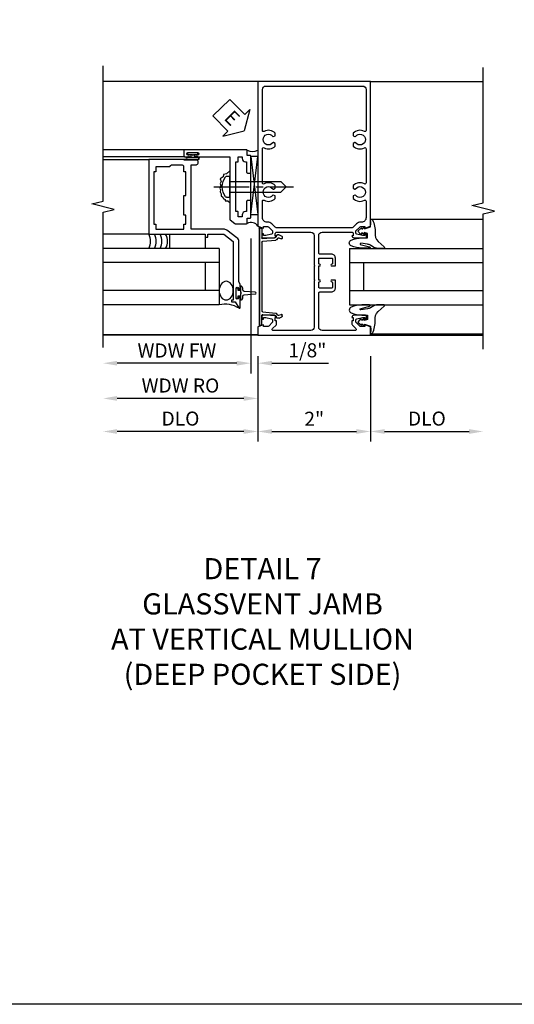
# Model space of a CAD drawing. Extents: x 0 to 100, y 0 to 65.
# Drawn here: x 66 to 75, y 0 to 17 of the extents above; entities that cross this region are included whole.
import ezdxf

# ---------------------------------------------------------------- set-up
doc = ezdxf.new("R2010")
doc.units = 0
doc.header["$LTSCALE"] = 0.5
doc.header["$MEASUREMENT"] = 0
doc.linetypes.add('CENTER', pattern=[2, 1.25, -0.25, 0.25, -0.25])
doc.layers.get('0').update_dxf_attribs({"color": 4, "linetype": 'CONTINUOUS'})
for name, color, linetype in [('CENTER', 1, 'CENTER'), ('DIME', 2, 'CONTINUOUS'), ('FORMAT', 7, 'CONTINUOUS'), ('TEXT', 3, 'CONTINUOUS')]:
    doc.layers.add(name, color=color, linetype=linetype)
doc.styles.get("Standard").update_dxf_attribs({"font": 'arial.ttf'})
doc.dimstyles.new('EXT_ON-OFF', dxfattribs={"dimscale": 2, "dimtxt": 0.125, "dimasz": 0.125, "dimexe": 0.09, "dimexo": 0.1875, "dimgap": 0.05, "dimtad": 3, "dimdec": 5, "dimzin": 3, "dimdsep": 46, "dimlunit": 5, "dimtxsty": 'STANDARD', "dimcen": 0, "dimse2": 1, "dimazin": 0, "dimtfac": 1, "dimtdec": 4, "dimtofl": 0, "dimtmove": 0, "dimatfit": 0, "dimfxl": 1, "dimfrac": 2, "dimtolj": 1, "dimtzin": 3, "dimarcsym": 0})
doc.dimstyles.new('EXT_ON-ON', dxfattribs={"dimscale": 2, "dimtxt": 0.125, "dimasz": 0.125, "dimexe": 0.09, "dimexo": 0.1875, "dimgap": 0.05, "dimtad": 3, "dimdec": 5, "dimzin": 3, "dimdsep": 46, "dimlunit": 5, "dimtxsty": 'STANDARD', "dimcen": 0, "dimazin": 0, "dimtfac": 1, "dimtdec": 4, "dimtofl": 0, "dimtmove": 0, "dimatfit": 0, "dimfxl": 1, "dimfrac": 2, "dimtolj": 1, "dimtzin": 3, "dimarcsym": 0})

# ---------------------------------------------------------------- blocks, each defined once
blk = doc.blocks.new('*D61')
at = {"layer": 'DIME', "color": 0, "lineweight": -2, "transparency": 16777216}
for p, q in [((-1, -0.913), (-1, -2.43)), ((1, -0.913), (1, -2.43)), ((-0.75, -2.25), (0.75, -2.25))]:
    blk.add_line(p, q, dxfattribs=at)
at = {"layer": 'DIME', "color": 0, "transparency": 16777216}
for points in [[(-0.75, -2.208), (-0.75, -2.292), (-1, -2.25)], [(0.75, -2.208), (0.75, -2.292), (1, -2.25)]]:
    blk.add_solid(points, dxfattribs=at)
at = {"layer": 'DIME', "color": 0, "transparency": 16777216, "insert": (0, -2.024), "char_height": 0.25, "attachment_point": 5}
blk.add_mtext('\\A1;2"', dxfattribs=at)
blk = doc.blocks.new('*D62')
at = {"layer": 'DIME', "color": 0, "lineweight": -2, "transparency": 16777216}
for p, q in [((-1, -0.913), (-1, -2.43)), ((-1.25, -2.25), (-3.5, -2.25))]:
    blk.add_line(p, q, dxfattribs=at)
at = {"layer": 'DIME', "color": 0, "transparency": 16777216}
for points in [[(-3.5, -2.208), (-3.5, -2.292), (-3.75, -2.25)], [(-1.25, -2.208), (-1.25, -2.292), (-1, -2.25)]]:
    blk.add_solid(points, dxfattribs=at)
at = {"layer": 'DIME', "color": 0, "transparency": 16777216, "insert": (-2.375, -2.021), "char_height": 0.25, "attachment_point": 5}
blk.add_mtext('\\A1;DLO', dxfattribs=at)
blk = doc.blocks.new('*D63')
at = {"layer": 'DIME', "color": 0, "lineweight": -2, "transparency": 16777216}
for p, q in [((1, -0.913), (1, -2.43)), ((1.25, -2.25), (2.75, -2.25))]:
    blk.add_line(p, q, dxfattribs=at)
at = {"layer": 'DIME', "color": 0, "transparency": 16777216}
for points in [[(1.25, -2.208), (1.25, -2.292), (1, -2.25)], [(2.75, -2.208), (2.75, -2.292), (3, -2.25)]]:
    blk.add_solid(points, dxfattribs=at)
at = {"layer": 'DIME', "color": 0, "transparency": 16777216, "insert": (2, -2.021), "char_height": 0.25, "attachment_point": 5}
blk.add_mtext('\\A1;DLO', dxfattribs=at)
blk = doc.blocks.new('B027074-M')
blk.add_lwpolyline([(0.062, 0.144), (0.035, 0.149), (0.069, 0.257), (0.13, 0.261), (0.205, 0.259), (0.195, 0.29, 0.12571), (-0.037, 0.341, -0.226084), (-0.19, 0.391), (-0.286, 0.502, 0.644976), (-0.312, 0.49), (-0.31, 0.361, 0.151869), (-0.294, 0.316), (-0.255, 0.257, -0.029345), (-0.238, 0.205), (-0.221, 0.083, -0.653812), (-0.241, 0.076), (-0.285, 0.241, 0.888636), (-0.31, 0.239), (-0.31, 0.105, 0.064205), (-0.268, -0.084, 0.689636), (-0.165, -0.084, 0.070356), (-0.124, 0.105), (-0.124, 0.201), (-0.051, 0.201), (-0.029, 0.147), (-0.068, 0.142), (-0.034, 0.106), (-0.065, 0.084), (-0.004, 0.03), (0.052, 0.096), (0.027, 0.106)], format="xyb", close=True)
blk = doc.blocks.new('S451GT1000')
for p, q in [((-1, -0.625), (-1, -3)), ((0, -0.625), (-1, -0.625)), ((-0.75, -0.625), (-0.75, -3)), ((-0.25, -0.625), (-0.25, -3)), ((0, -0.625), (0, -3)), ((-1.518, -1), (-1.518, -3)), ((-0.25, -0.875), (-0.75, -0.875)), ((0.517, -1), (0.517, -3))]:
    blk.add_line(p, q)
at = {"rotation": 180}
blk.add_blockref('B027074-M', (-1.312, -0.742), dxfattribs=at)
at = {"xscale": -1, "rotation": 180}
blk.add_blockref('B027074-M', (0.312, -0.742), dxfattribs=at)
blk = doc.blocks.new('B469407')
for p, q in [((0.963, 0.356), (0.929, 0.345)), ((0.965, 0.352), (0.931, 0.34)), ((0.567, 0.189), (0.567, 0.17)), ((0.623, 0.225), (0.576, 0.203)), ((0.629, 0.226), (0.651, 0.226)), ((0.663, 0.221), (0.694, 0.184)), ((0.913, 0.16), (0.704, 0.179)), ((0.929, 0.345), (0.929, 0.175)), ((0.971, 0.347), (0.971, -1.375)), ((0.976, 0.347), (0.976, -1.375)), ((0.626, 0.174), (0.589, 0.157)), ((0.644, 0.17), (0.67, 0.139)), ((0.916, 0.113), (0.68, 0.134)), ((0.929, 0.098), (0.929, -1.126)), ((0.567, -1.217), (0.567, -1.198)), ((0.626, -1.202), (0.589, -1.185)), ((0.644, -1.198), (0.67, -1.167)), ((0.663, -1.249), (0.694, -1.212)), ((0.916, -1.141), (0.68, -1.162)), ((0.913, -1.188), (0.704, -1.207)), ((0.929, -1.373), (0.929, -1.203)), ((0.623, -1.253), (0.576, -1.231)), ((0.629, -1.254), (0.651, -1.254)), ((0.963, -1.384), (0.929, -1.373)), ((0.965, -1.38), (0.931, -1.368))]:
    blk.add_line(p, q)
for centre, radius, start, end in [((0.966, 0.347), 0.01, 0, 109), ((0.966, 0.347), 0.005, 0, 109), ((0.582, 0.189), 0.015, 115, 180), ((0.629, 0.211), 0.015, 90, 115), ((0.632, 0.161), 0.015, 40, 115), ((0.651, 0.211), 0.015, 40, 90), ((0.705, 0.194), 0.015, 220, 265), ((0.914, 0.175), 0.015, 265, 0), ((0.582, 0.17), 0.015, 180, 295), ((0.682, 0.149), 0.015, 220, 265), ((0.914, 0.098), 0.015, 360, 85), ((0.582, -1.198), 0.015, 65, 180), ((0.582, -1.217), 0.015, 180, 245), ((0.632, -1.189), 0.015, 245, 320), ((0.682, -1.177), 0.015, 95, 140), ((0.705, -1.222), 0.015, 95, 140), ((0.914, -1.203), 0.015, 360, 95), ((0.914, -1.126), 0.015, 275, 0), ((0.629, -1.239), 0.015, 245, 270), ((0.651, -1.239), 0.015, 270, 320), ((0.966, -1.375), 0.01, 251, 0), ((0.966, -1.375), 0.005, 251, 0)]:
    blk.add_arc(centre, radius, start, end)
blk = doc.blocks.new('*D64')
at = {"layer": 'DIME', "color": 0, "lineweight": -2, "transparency": 16777216}
for p, q in [((-1.125, 1.178), (-1.125, -1.218)), ((-1.375, -1.038), (-3.5, -1.038))]:
    blk.add_line(p, q, dxfattribs=at)
at = {"layer": 'DIME', "color": 0, "transparency": 16777216}
for points in [[(-3.5, -0.996), (-3.5, -1.08), (-3.75, -1.038)], [(-1.375, -0.996), (-1.375, -1.08), (-1.125, -1.038)]]:
    blk.add_solid(points, dxfattribs=at)
at = {"layer": 'DIME', "color": 0, "transparency": 16777216, "insert": (-2.438, -0.813), "char_height": 0.25, "attachment_point": 5}
blk.add_mtext('\\A1;WDW FW', dxfattribs=at)
blk = doc.blocks.new('*D65')
at = {"layer": 'DIME', "color": 0, "lineweight": -2, "transparency": 16777216}
for p, q in [((-1, -0.913), (-1, -1.843)), ((-1.25, -1.663), (-3.5, -1.663))]:
    blk.add_line(p, q, dxfattribs=at)
at = {"layer": 'DIME', "color": 0, "transparency": 16777216}
for points in [[(-3.5, -1.621), (-3.5, -1.705), (-3.75, -1.663)], [(-1.25, -1.621), (-1.25, -1.705), (-1, -1.663)]]:
    blk.add_solid(points, dxfattribs=at)
at = {"layer": 'DIME', "color": 0, "transparency": 16777216, "insert": (-2.375, -1.434), "char_height": 0.25, "attachment_point": 5}
blk.add_mtext('\\A1;WDW RO', dxfattribs=at)
blk = doc.blocks.new('B028598')
for p, q in [((-0.057, 0.186), (0, 0.186)), ((0, 0.186), (0, -0.186)), ((0, 0.095), (0.905, 0.095)), ((1, 0), (0.905, 0.095)), ((0, -0.095), (0.905, -0.095)), ((1, 0), (0.905, -0.095)), ((-0.057, -0.186), (0, -0.186))]:
    blk.add_line(p, q)
for centre, radius, start, end in [((0.162, 0), 0.295, 142.702, 217.298), ((-0.057, 0.166), 0.02, 89.9999, 142.7021), ((-0.057, -0.166), 0.02, 217.2977, 270)]:
    blk.add_arc(centre, radius, start, end)
at = {"layer": 'CENTER'}
blk.add_line((-0.279, 0), (1.135, 0), dxfattribs=at)
blk = doc.blocks.new('B469013')
for points in [[(1.25, -1.25), (1.25, -0.25), (1.2, -0.25), (1.2, -0.2), (1.25, -0.2), (1.25, 0.08), (1.124, 0.25), (0.081, 0.25), (0.081, 0.219), (0.05, 0.219), (0.05, 0.284), (-0.056, 0.347, -0.767327), (-0.048, 0.375), (0.128, 0.375, -1), (0.128, 0.343), (0.122, 0.343, 1), (0.122, 0.299), (0.291, 0.299, 1), (0.291, 0.343), (0.285, 0.343, -1), (0.285, 0.375), (0.362, 0.375), (0.405, 0.35), (1.116, 0.35, -0.237409), (1.189, 0.314), (1.322, 0.134, -0.160975), (1.34, 0.08), (1.34, -0.5), (2.485, -0.5), (2.485, -0.405, -0.414214), (2.515, -0.375), (2.545, -0.375, -0.414214), (2.575, -0.405), (2.575, -1.25)], [(2.45, -1.125), (2.36, -1.125), (2.36, -1.16), (1.43, -1.16), (1.43, -1.125), (1.34, -1.125), (1.34, -0.625), (1.43, -0.625), (1.43, -0.59), (1.587, -0.59), (1.587, -0.625), (1.937, -0.625), (1.937, -0.59), (2.36, -0.59), (2.36, -0.625), (2.45, -0.625, -0.414214), (2.475, -0.65), (2.475, -0.85, -0.414214), (2.45, -0.875), (2.45, -0.875)]]:
    blk.add_lwpolyline(points, format="xyb", close=True)
blk = doc.blocks.new('B469002')
blk.add_lwpolyline([(2.362, 0.187), (2.104, 0.187), (2.094, 0.197), (2.084, 0.187), (1.516, 0.187, -0.237409), (1.504, 0.193), (1.44, 0.279, -0.160975), (1.438, 0.288), (1.438, 0.485, -0.414214), (1.453, 0.5), (1.538, 0.5), (1.538, 0.548, -0.414214), (1.553, 0.563), (1.834, 0.563, -0.414214), (1.849, 0.548), (1.849, 0.503, -0.414214), (1.834, 0.488), (1.653, 0.488), (1.653, 0.469, -0.414214), (1.593, 0.409), (1.563, 0.409), (1.563, 0.339), (1.638, 0.339, -0.414214), (1.653, 0.324), (1.653, 0.297), (2.535, 0.297), (2.535, 0.324, -0.414214), (2.55, 0.339), (2.625, 0.339), (2.625, 0.409), (2.595, 0.409, -0.414214), (2.535, 0.469), (2.535, 0.488), (2.353, 0.488, -0.414214), (2.338, 0.503), (2.338, 0.548, -0.414214), (2.353, 0.563), (2.635, 0.563, -0.414214), (2.65, 0.548), (2.65, 0.5), (2.735, 0.5, -0.414214), (2.75, 0.485), (2.75, -0.61, -0.414214), (2.735, -0.625), (2.64, -0.625, -0.414214), (2.625, -0.61), (2.625, -0.547, -1), (2.657, -0.547), (2.657, -0.553, 1), (2.701, -0.553), (2.701, -0.384, 1), (2.657, -0.384), (2.657, -0.39, -1), (2.625, -0.39), (2.625, 0.187)], format="xyb", close=True)
blk = doc.blocks.new('ESEAL1')
at = {"layer": 'TEXT', "color": 7}
for p, q in [((-0.575, 0.21), (-0.575, -0.21)), ((-0.575, 0.21), (-0.196, 0.21)), ((-0.196, 0.338), (0, 0)), ((-0.196, 0.21), (-0.196, 0.338)), ((-0.196, -0.338), (0, 0)), ((-0.575, -0.21), (-0.196, -0.21)), ((-0.196, -0.21), (-0.196, -0.338))]:
    blk.add_line(p, q, dxfattribs=at)
at = {"layer": 'TEXT', "color": 3}
blk.add_text('E', height=0.25, dxfattribs=at).set_placement((-0.413, -0.116))
blk = doc.blocks.new('*D66')
at = {"layer": 'DIME', "color": 0, "lineweight": -2, "transparency": 16777216}
for p, q in [((-1.125, 1.178), (-1.125, -1.218)), ((-1.375, -1.038), (-1.625, -1.038)), ((-1, -0.913), (-1, -1.218)), ((-0.75, -1.038), (0.255, -1.038))]:
    blk.add_line(p, q, dxfattribs=at)
at = {"layer": 'DIME', "color": 0, "transparency": 16777216}
for points in [[(-1.375, -0.996), (-1.375, -1.08), (-1.125, -1.038)], [(-0.75, -0.996), (-0.75, -1.08), (-1, -1.038)]]:
    blk.add_solid(points, dxfattribs=at)
at = {"layer": 'DIME', "color": 0, "transparency": 16777216, "insert": (-0.122, -0.809), "char_height": 0.25, "attachment_point": 5}
blk.add_mtext('\\A1;1/8"', dxfattribs=at)
blk = doc.blocks.new('B451VG005')
for points in [[(0.757, -0.25, 0.354119), (0.742, -0.27), (0.742, -0.312), (0.808, -0.379, 0.198912), (0.826, -0.386), (0.898, -0.386), (0.898, -0.357), (1, -0.393), (1, -0.538), (-1, -0.538), (-1, -0.393), (-0.897, -0.357), (-0.897, -0.386), (-0.826, -0.386, 0.198912), (-0.808, -0.379), (-0.741, -0.312), (-0.741, -0.27, 0.354119), (-0.757, -0.25), (-0.859, -0.228), (-0.897, -0.228), (-0.897, -0.257), (-0.909, -0.257, -0.414214), (-0.929, -0.237), (-0.929, -0.208, -0.414214), (-0.909, -0.188), (-0.708, -0.188, -0.414214), (-0.669, -0.226), (-0.691, -0.226), (-0.691, -0.288), (-0.669, -0.288), (-0.669, -0.343, -0.198902), (-0.677, -0.36), (-0.74, -0.424, 0.668164), (-0.726, -0.458), (-0.14, -0.458, 0.414214), (-0.08, -0.398), (-0.08, 0.207, 0.414214), (-0.1, 0.227), (-0.305, 0.227, -0.414214), (-0.375, 0.297), (-0.375, 0.438), (-0.31, 0.438, -1), (-0.31, 0.407), (-0.31, 0.407, 0.414214), (-0.325, 0.392), (-0.325, 0.312, 0.414214), (-0.31, 0.297), (-0.095, 0.297, 0.414214), (-0.08, 0.312), (-0.08, 0.392, 0.414214), (-0.095, 0.407), (-0.096, 0.407, -1), (-0.096, 0.438), (-0.08, 0.438), (-0.08, 0.688), (-0.096, 0.688, -1), (-0.096, 0.719), (-0.095, 0.719, 0.414214), (-0.08, 0.734), (-0.08, 0.814, 0.414214), (-0.095, 0.829), (-0.31, 0.829, 0.414214), (-0.325, 0.814), (-0.325, 0.734, 0.414214), (-0.31, 0.719), (-0.31, 0.719, -1), (-0.31, 0.688), (-0.375, 0.688), (-0.375, 0.829, -0.414214), (-0.305, 0.899), (-0.1, 0.899, 0.414214), (-0.08, 0.919), (-0.08, 1.228, 0.414214), (-0.14, 1.288), (-0.666, 1.288, 0.414214), (-0.691, 1.263), (-0.691, 1.226), (-0.669, 1.226, -0.414214), (-0.708, 1.188), (-0.909, 1.188, -0.414214), (-0.929, 1.208), (-0.929, 1.237, -0.414214), (-0.909, 1.257), (-0.897, 1.257), (-0.897, 1.228), (-0.859, 1.228), (-0.757, 1.25, 0.354119), (-0.741, 1.27), (-0.741, 1.312), (-0.808, 1.379, 0.198912), (-0.826, 1.386), (-0.897, 1.386), (-0.897, 1.357), (-1, 1.393), (-1, 3.962), (1, 3.962), (1, 1.393), (0.898, 1.357), (0.898, 1.386), (0.826, 1.386, 0.198912), (0.808, 1.379), (0.742, 1.312), (0.742, 1.27, 0.354119), (0.757, 1.25), (0.86, 1.228), (0.898, 1.228), (0.898, 1.257), (0.91, 1.257, -0.414214), (0.93, 1.237), (0.93, 1.208, -0.414214), (0.91, 1.188), (0.708, 1.188, -0.414214), (0.67, 1.226), (0.692, 1.226), (0.692, 1.263, 0.414214), (0.667, 1.288), (0.06, 1.288, 0.414214), (0, 1.228), (0, 0.698), (-0.01, 0.688), (0, 0.678), (0, 0.448), (-0.01, 0.438), (0, 0.428), (0, -0.398, 0.414214), (0.06, -0.458), (0.726, -0.458, 0.668164), (0.74, -0.424), (0.677, -0.36, -0.198902), (0.67, -0.343), (0.67, -0.288), (0.692, -0.288), (0.692, -0.226), (0.67, -0.226, -0.414214), (0.708, -0.188), (0.91, -0.188, -0.414214), (0.93, -0.208), (0.93, -0.237, -0.414214), (0.91, -0.257), (0.898, -0.257), (0.898, -0.228), (0.86, -0.228)], [(-0.674, 1.368), (0.674, 1.368, 0.198912), (0.692, 1.375), (0.752, 1.435, -0.198912), (0.826, 1.466), (0.84, 1.466, 0.414214), (0.92, 1.546), (0.92, 1.838, 0.568098), (0.89, 1.855, -0.339754), (0.692, 1.887), (0.692, 1.931), (0.721, 1.948, -0.386545), (0.735, 1.945, 3.127286), (0.735, 2.056, -0.386545), (0.721, 2.053), (0.692, 2.07), (0.692, 2.114, -0.339754), (0.89, 2.146, 0.568098), (0.92, 2.163), (0.92, 2.769, 0.568098), (0.89, 2.786, -0.339754), (0.692, 2.818), (0.692, 2.862), (0.721, 2.879, -0.386545), (0.735, 2.876, 3.127286), (0.735, 2.987, -0.386545), (0.721, 2.984), (0.692, 3.001), (0.692, 3.045, -0.339754), (0.89, 3.077, 0.568098), (0.92, 3.094), (0.92, 3.822, 0.414214), (0.86, 3.882), (-0.86, 3.882, 0.414214), (-0.92, 3.822), (-0.92, 3.094, 0.568098), (-0.89, 3.077, -0.339754), (-0.692, 3.045), (-0.692, 3.001), (-0.721, 2.984, -0.386545), (-0.735, 2.987, 3.127286), (-0.735, 2.876, -0.386545), (-0.721, 2.879), (-0.692, 2.862), (-0.692, 2.818, -0.339754), (-0.89, 2.786, 0.568098), (-0.92, 2.769), (-0.92, 2.163, 0.568098), (-0.89, 2.146, -0.339754), (-0.692, 2.114), (-0.692, 2.07), (-0.721, 2.053, -0.386545), (-0.735, 2.056, 3.127286), (-0.735, 1.945, -0.386545), (-0.721, 1.948), (-0.692, 1.931), (-0.692, 1.887, -0.339754), (-0.89, 1.855, 0.568098), (-0.92, 1.838), (-0.92, 1.546, 0.414214), (-0.84, 1.466), (-0.826, 1.466, -0.198912), (-0.752, 1.435), (-0.692, 1.375, 0.198912)]]:
    blk.add_lwpolyline(points, format="xyb", close=True)
blk = doc.blocks.new('S451FV12S469VJ02AKCADS')
for p, q in [((-1, 3.962), (-3.75, 3.962)), ((1, 3.962), (3.00001, 3.962)), ((-2.298, 2.75013), (-3.750036, 2.75013)), ((-2.298, 2.62513), (-3.750036, 2.62513)), ((-2.251036, 2.62513), (-2.187536, 2.62513)), ((-2.187536, 2.62513), (-2.187536, 2.666535)), ((-2.127536, 2.666535), (-2.127536, 2.62513)), ((-2.064036, 2.62513), (-2.127536, 2.62513)), ((-1, 2.633421), (-1.125, 2.633421)), ((-1.125, 2.633421), (-1, 1.601959)), ((-1.125, 1.601959), (-1, 2.633421)), ((-1.125, 1.601959), (-1.125, 2.633421)), ((-2.937928, 2.57513), (-3.75, 2.57513)), ((-2.314036, 2.575126), (-2.236036, 2.575126)), ((-2.251036, 2.61813), (-2.064036, 2.61813)), ((-2.251036, 2.58213), (-2.064036, 2.58213)), ((-2.251036, 2.57513), (-2.063036, 2.57513)), ((-2.064036, 2.57513), (-2.245071, 2.57513)), ((-1.125, 1.601959), (-1, 1.601959)), ((-2.937964, 1.25013), (-3.750036, 1.25013)), ((-1.688036, 1.000126), (-3.750036, 1.000126)), ((-1.688036, 1.000126), (-1.688036, 0.000126)), ((-1.688036, 0.750126), (-3.750036, 0.750126)), ((-1.938036, 0.750126), (-1.938036, 0.250126)), ((-1.688036, 0.250126), (-3.750036, 0.250126)), ((-1.688036, 0.000126), (-3.750036, 0.000126)), ((-1, -0.532479), (-3.75, -0.532479)), ((-1.000536, -0.538), (-3.7495, -0.538)), ((-1, -0.538), (-3.00001, -0.538)), ((1, -0.538), (3.00001, -0.538))]:
    blk.add_line(p, q)
for points in [[(-3.75, -0.758479), (-3.75, 1.641511), (-3.55002, 1.691531), (-3.95, 1.791511), (-3.75, 1.841511), (-3.75, 4.241521)], [(3.00001, -0.788), (3.00001, 1.61199), (3.19999, 1.66201), (2.80001, 1.76199), (3.00001, 1.81199), (3.00001, 4.212)], [(-1.501, 2.375171), (-1.556255, 2.323392), (-1.613486, 2.311937), (-1.61921, 2.271845), (-1.670718, 2.23748), (-1.653549, 2.185933), (-1.670718, 2.151568), (-1.659272, 2.117203), (-1.676442, 2.065656), (-1.664995, 2.042746), (-1.670718, 2.002654), (-1.653549, 1.968289), (-1.653549, 1.933924), (-1.624933, 1.911015), (-1.61921, 1.888105), (-1.579147, 1.870922), (-1.579147, 1.842285), (-1.533362, 1.842285), (-1.501, 1.812877)]]:
    blk.add_lwpolyline(points)
for points in [[(-2.251286, 2.666535), (-2.187536, 2.666535), (-2.172536, 2.666535), (-2.157536, 2.651535), (-2.142536, 2.666535), (-2.127536, 2.666535), (-2.063786, 2.666535), (-2.063786, 2.694535), (-2.251286, 2.694535)], [(-1.938036, 1.000126), (-2.563036, 1.000126), (-2.563036, 1.250126), (-1.938036, 1.250126)], [(-1.308961, 0.221626), (-1.293961, 0.206626), (-1.308961, 0.191626), (-1.308961, 0.153786), (-1.358961, 0.153786), (-1.358961, 0.112876), (-1.386961, 0.112876), (-1.386961, 0.300376), (-1.358961, 0.300376), (-1.358961, 0.259466), (-1.308961, 0.259466)]]:
    blk.add_lwpolyline(points, close=True)
blk.add_lwpolyline([(-1.308997, 0.153786), (-1.308997, 0.081626, 0.414213562), (-1.268997, 0.121626), (-1.268997, 0.151209, -0.397241247), (-1.245454, 0.176167), (-1.046145, 0.19165, 0.94470647), (-1.046145, 0.221602), (-1.245454, 0.237085, -0.397241247), (-1.268997, 0.262042), (-1.268997, 0.291626, 0.414213562), (-1.308997, 0.331626), (-1.308997, 0.259466)], format="xyb")
for centre, radius, start, end in [((-2.251036, 2.60013), 0.025, 90, 270), ((-2.064036, 2.60013), 0.025, 270, 90), ((-1.096179, 2.914504), 0.194249, 240.3216532, 299.6783468), ((-2.251036, 2.60013), 0.018, 90, 270), ((-2.064036, 2.60013), 0.018, 270, 90), ((-1.122169, 1.314667), 0.145448, 32.8650649, 118.8531041), ((-3.154784, 1.12519), 0.250241, 330.0147801, 29.9521955), ((-3.054784, 1.12519), 0.250241, 330.0147801, 29.9521955), ((-2.954784, 1.12519), 0.250241, 330.0147801, 29.9521955), ((-2.854784, 1.12519), 0.250241, 330.0147801, 29.9521955), ((-1.592654, -0.496735), 0.505933, 59.2491261, 100.8669039)]:
    blk.add_arc(centre, radius, start, end)
at = {"extrusion": (0, 0, -1)}
blk.add_ellipse((-1.563, 0.250126), major_axis=(0, 0.165681), ratio=0.754679449, dxfattribs=at)
at = {"xscale": -1}
for name, p in [('B451VG005', (0, 0)), ('B469407', (0, 1.014)), ('B469407', (0, 1.014))]:
    blk.add_blockref(name, p, dxfattribs=at)
for name, p, rotation in [('ESEAL1', (-1.245414, 3.087422), 314.4466881506227), ('S451GT1000', (0, 1.000883), 90)]:
    blk.add_blockref(name, p, dxfattribs=dict(rotation=rotation))
for name, p, rotation in [('B469002', (-1.688036, 0.000446), 270), ('B469013', (-1.688, 0.000446), 270), ('B028598', (-1.501, 2.094058), 180)]:
    blk.add_blockref(name, p, dxfattribs=dict(at, rotation=rotation))
at = {"layer": 'DIME'}
for base, p1, text, picture, middle in [((-3.750036, -1.038), (-1.125, 1.552985), 'WDW FW', '*D64', (-2.437518, -0.812915)), ((-3.750036, -1.663), (-1, -0.538), 'WDW RO', '*D65', (-2.375018, -1.433651))]:
    dim = blk.add_linear_dim(base=base, p1=p1, p2=(-3.750036, 0.000126), angle=180, text=text, dimstyle='EXT_ON-OFF', override={"dimpost": '"'}, dxfattribs=at)
    dim.commit()
    dim.dimension.update_dxf_attribs({"geometry": picture, "text_midpoint": middle})
for base, p1, p2, picture, middle in [((-1, -1.038), (-1.125, 1.552985), (-1, -0.538), '*D66', (-0.122459, -0.808737)), ((1, -2.25), (-1, -0.538), (1, -0.538), '*D61', (0, -2.024488))]:
    dim = blk.add_linear_dim(base=base, p1=p1, p2=p2, dimstyle='EXT_ON-ON', override={"dimpost": '"'}, dxfattribs=at)
    dim.commit()
    dim.dimension.update_dxf_attribs({"geometry": picture, "text_midpoint": middle})
for base, p1, p2, picture, middle in [((-3.75, -2.25), (-1, -0.538), (-3.75, -0.532479), '*D62', (-2.375, -2.020651)), ((3.00001, -2.25), (1, -0.538), (3.00001, -0.788), '*D63', (2.000005, -2.020651))]:
    dim = blk.add_linear_dim(base=base, p1=p1, p2=p2, text='DLO', dimstyle='EXT_ON-OFF', override={"dimpost": '"'}, dxfattribs=at)
    dim.commit()
    dim.dimension.update_dxf_attribs({"geometry": picture, "text_midpoint": middle})

msp = doc.modelspace()

# ---------------------------------------------------------------- linework, layer by layer
at = {"layer": 'FORMAT'}
msp.add_lwpolyline([(100.183, 0), (0, 0), (0, 65.115)], dxfattribs=at)

# ---------------------------------------------------------------- block references
msp.add_blockref('S451FV12S469VJ02AKCADS', (71.569, 12.419))

# ---------------------------------------------------------------- texts
at = {"layer": 'TEXT', "insert": (70.651, 7.921), "char_height": 0.375, "width": 11.23628, "attachment_point": 2}
msp.add_mtext('DETAIL 7\\PGLASSVENT JAMB\\PAT VERTICAL MULLION\\P(DEEP POCKET SIDE)\\P ', dxfattribs=at)

doc.saveas('drawing.dxf')
